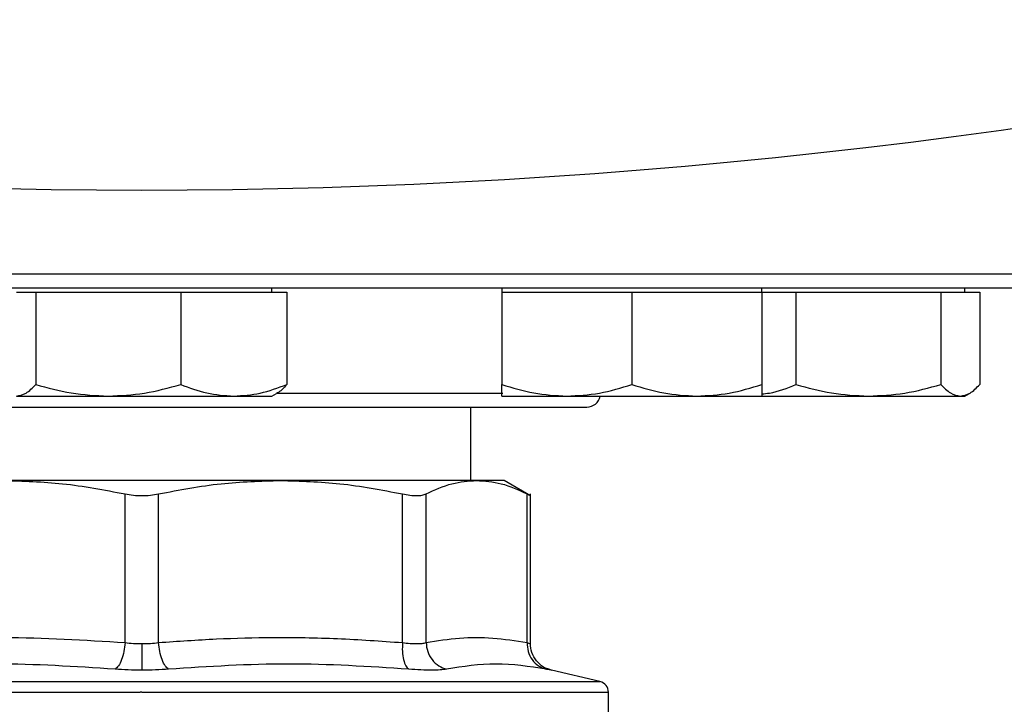
# Model space of a CAD drawing. Extents: x 0.4 to 10.6, y 0.4 to 8.1.
# Drawn here: x 6.9 to 7.1, y 6 to 6.1 of the extents above; entities that cross this region are included whole.
import ezdxf

# ---------------------------------------------------------------- set-up
doc = ezdxf.new("R2010")
doc.units = 0
doc.linetypes.add('SLD-SOLID', pattern=[0])
doc.layers.get('0').update_dxf_attribs({"linetype": 'CONTINUOUS'})

msp = doc.modelspace()

# ---------------------------------------------------------------- linework, layer by layer
at = {"color": 8, "linetype": 'SLD-SOLID'}
for p, q in [((6.83807, 6.02039), (7.05473, 6.02039)), ((6.96266, 6.00605), (6.98982, 6.00605)), ((6.89131, 5.97139), (6.9464, 5.97139)), ((6.9464, 5.97139), (7.00149, 5.97139))]:
    msp.add_line(p, q, dxfattribs=at)
at = {"color": 7, "linetype": 'SLD-SOLID'}
for p, q in [((6.96203, 6.0182), (6.96203, 6.01872)), ((6.9897, 6.01872), (6.9897, 6.0182)), ((7.02095, 6.0182), (7.02095, 6.01872)), ((7.04536, 6.0182), (7.04536, 6.01872)), ((6.93131, 6.0182), (6.93364, 6.0182)), ((6.93364, 6.0182), (6.93364, 6.00709)), ((6.93364, 6.0182), (6.94236, 6.0182)), ((6.94236, 6.0182), (6.95107, 6.0182)), ((6.95107, 6.0182), (6.95107, 6.00709)), ((6.95107, 6.0182), (6.95745, 6.0182)), ((6.95745, 6.0182), (6.96383, 6.0182)), ((6.96383, 6.0182), (6.96383, 6.00709)), ((6.9897, 6.0182), (6.9897, 6.00709)), ((6.9897, 6.0182), (6.99751, 6.0182)), ((6.99751, 6.0182), (7.00533, 6.0182)), ((7.00533, 6.0182), (7.00533, 6.00709)), ((7.00533, 6.0182), (7.01314, 6.0182)), ((7.01314, 6.0182), (7.02095, 6.0182)), ((7.02095, 6.0182), (7.02095, 6.00709)), ((7.02095, 6.0182), (7.02506, 6.0182)), ((7.02506, 6.0182), (7.02506, 6.00709)), ((7.02506, 6.0182), (7.03378, 6.0182)), ((7.03378, 6.0182), (7.04249, 6.0182)), ((7.04249, 6.0182), (7.04249, 6.00709)), ((7.04249, 6.0182), (7.04483, 6.0182)), ((7.04483, 6.0182), (7.04716, 6.0182)), ((7.04716, 6.0182), (7.04716, 6.00709)), ((6.93131, 6.0057), (6.94236, 6.0057)), ((6.94236, 6.0057), (6.95745, 6.0057)), ((6.95745, 6.0057), (6.96203, 6.0057)), ((6.96203, 6.0057), (6.96259, 6.00603)), ((6.9897, 6.0057), (6.99751, 6.0057)), ((6.99751, 6.0057), (7.01314, 6.0057)), ((7.01314, 6.0057), (7.02095, 6.0057)), ((7.02095, 6.0057), (7.03378, 6.0057)), ((7.03378, 6.0057), (7.04483, 6.0057)), ((7.04483, 6.0057), (7.04536, 6.0057)), ((7.04536, 6.0057), (7.04592, 6.00602)), ((6.98597, 5.99556), (6.98597, 6.00439)), ((6.96307, 5.99556), (6.92973, 5.99556)), ((6.98665, 5.99556), (6.96307, 5.99556)), ((6.98997, 5.99556), (6.98665, 5.99556)), ((6.99313, 5.99373), (6.98997, 5.99556)), ((6.94439, 5.97608), (6.94439, 5.99394)), ((6.94841, 5.97608), (6.94841, 5.99394)), ((6.97774, 5.97608), (6.97774, 5.99394)), ((6.98058, 5.97608), (6.98058, 5.99394)), ((6.99273, 5.97608), (6.99273, 5.99394)), ((6.99313, 5.97595), (6.99313, 5.99395)), ((7.00149, 5.97139), (6.99566, 5.97276)), ((6.9464, 5.97011), (6.94619, 5.97011)), ((7.0025, 5.96721), (7.0025, 5.97011))]:
    msp.add_line(p, q, dxfattribs=at)
for centre, radius, start, end in [((6.9464, 6.77359), 0.74313, 256.51989, 283.48011), ((6.9999, 6.00605), 0.00167, 270, 347.7311), ((7.00119, 5.97011), 0.00131, 359.9689, 76.7876)]:
    msp.add_arc(centre, radius, start, end, dxfattribs=at)
for points, knots in [([(6.83973, 6.01872), (6.83982, 6.01872), (6.83999, 6.01872), (6.8414, 6.01872), (6.84371, 6.01872), (6.84709, 6.01872), (6.85151, 6.01872), (6.85699, 6.01872), (6.86345, 6.01872), (6.87084, 6.01872), (6.87903, 6.01872), (6.8879, 6.01872), (6.89728, 6.01872), (6.907, 6.01872), (6.91692, 6.01872), (6.92681, 6.01872), (6.93664, 6.01872), (6.94315, 6.01872), (6.9464, 6.01872)], [0, 0, 0, 0, 0.058246, 0.116497, 0.177469, 0.239988, 0.303803, 0.368625, 0.434137, 0.5, 0.565862, 0.631375, 0.696197, 0.760012, 0.822531, 0.883503, 0.94175, 1, 1, 1, 1]), ([(6.9464, 6.01872), (6.94965, 6.01872), (6.95616, 6.01872), (6.96599, 6.01872), (6.97588, 6.01872), (6.9858, 6.01872), (6.99552, 6.01872), (7.0049, 6.01872), (7.01377, 6.01872), (7.02196, 6.01872), (7.02935, 6.01872), (7.03581, 6.01872), (7.04129, 6.01872), (7.04571, 6.01872), (7.04909, 6.01872), (7.0514, 6.01872), (7.05281, 6.01872), (7.05298, 6.01872), (7.05307, 6.01872)], [0, 0, 0, 0, 0.058247, 0.116497, 0.177469, 0.239988, 0.303803, 0.368625, 0.434138, 0.5, 0.565863, 0.631375, 0.696197, 0.760012, 0.822531, 0.883503, 0.941749, 1, 1, 1, 1]), ([(6.93131, 6.0057), (6.9317, 6.00577), (6.93249, 6.00591), (6.93326, 6.0067), (6.93364, 6.00709)], [0, 0, 0, 0, 0.4945098, 1, 1, 1, 1]), ([(6.93364, 6.00709), (6.93506, 6.0067), (6.93791, 6.00592), (6.94087, 6.00577), (6.94236, 6.0057)], [0, 0, 0, 0, 0.495459, 1, 1, 1, 1]), ([(6.94236, 6.0057), (6.94382, 6.00577), (6.94677, 6.00591), (6.94963, 6.0067), (6.95107, 6.00709)], [0, 0, 0, 0, 0.494511, 1, 1, 1, 1]), ([(6.95107, 6.00709), (6.95211, 6.0067), (6.9542, 6.00592), (6.95636, 6.00577), (6.95745, 6.0057)], [0, 0, 0, 0, 0.495457, 1, 1, 1, 1]), ([(6.95745, 6.0057), (6.95852, 6.00577), (6.96068, 6.00591), (6.96277, 6.0067), (6.96383, 6.00709)], [0, 0, 0, 0, 0.494512, 1, 1, 1, 1]), ([(6.96383, 6.00709), (6.96345, 6.00666), (6.96304, 6.00619), (6.96261, 6.00606), (6.96258, 6.00605)], [0, 0, 0, 0, 0.916234, 1, 1, 1, 1]), ([(6.9897, 6.00709), (6.99097, 6.0067), (6.99353, 6.00592), (6.99618, 6.00577), (6.99751, 6.0057)], [0, 0, 0, 0, 0.495457, 1, 1, 1, 1]), ([(6.9897, 6.0057), (6.9897, 6.00577), (6.9897, 6.00591), (6.9897, 6.0067), (6.9897, 6.00709)], [0, 0, 0, 0, 0.4945119, 1, 1, 1, 1]), ([(6.99751, 6.0057), (6.99882, 6.00577), (7.00147, 6.00591), (7.00403, 6.0067), (7.00533, 6.00709)], [0, 0, 0, 0, 0.494511, 1, 1, 1, 1]), ([(7.00533, 6.00709), (7.00659, 6.0067), (7.00916, 6.00592), (7.0118, 6.00577), (7.01314, 6.0057)], [0, 0, 0, 0, 0.495459, 1, 1, 1, 1]), ([(7.01314, 6.0057), (7.01445, 6.00577), (7.01709, 6.00591), (7.01966, 6.0067), (7.02095, 6.00709)], [0, 0, 0, 0, 0.494511, 1, 1, 1, 1]), ([(7.02095, 6.00709), (7.02095, 6.0067), (7.02095, 6.00592), (7.02095, 6.00577), (7.02095, 6.0057)], [0, 0, 0, 0, 0.495457, 1, 1, 1, 1]), ([(7.02095, 6.00596), (7.02126, 6.00599), (7.02266, 6.00612), (7.02401, 6.00667), (7.02506, 6.00709)], [0, 0, 0, 0, 0.220767, 1, 1, 1, 1]), ([(7.02506, 6.00709), (7.02648, 6.0067), (7.02934, 6.00592), (7.03229, 6.00577), (7.03378, 6.0057)], [0, 0, 0, 0, 0.495458, 1, 1, 1, 1]), ([(7.03378, 6.0057), (7.03524, 6.00577), (7.03819, 6.00591), (7.04105, 6.0067), (7.04249, 6.00709)], [0, 0, 0, 0, 0.4945098, 1, 1, 1, 1]), ([(7.04249, 6.00709), (7.04287, 6.0067), (7.04364, 6.00592), (7.04443, 6.00577), (7.04483, 6.0057)], [0, 0, 0, 0, 0.495458, 1, 1, 1, 1]), ([(7.04483, 6.0057), (7.04522, 6.00577), (7.04601, 6.00591), (7.04677, 6.0067), (7.04716, 6.00709)], [0, 0, 0, 0, 0.49451, 1, 1, 1, 1]), ([(6.8929, 6.00439), (6.89298, 6.00439), (6.89313, 6.00439), (6.89442, 6.00439), (6.89636, 6.00439), (6.89881, 6.00439), (6.90156, 6.00439), (6.9048, 6.00439), (6.9085, 6.00439), (6.91261, 6.00439), (6.91704, 6.00439), (6.92175, 6.00439), (6.92713, 6.00439), (6.93319, 6.00439), (6.93981, 6.00439), (6.94423, 6.00439), (6.9464, 6.00439)], [0, 0, 0, 0, 0.077626, 0.157663, 0.239951, 0.304275, 0.368607, 0.434299, 0.5, 0.565692, 0.631393, 0.695717, 0.760049, 0.842329, 0.922368, 1, 1, 1, 1]), ([(6.9464, 6.00439), (6.94857, 6.00439), (6.95299, 6.00439), (6.95961, 6.00439), (6.96567, 6.00439), (6.97105, 6.00439), (6.97576, 6.00439), (6.98019, 6.00439), (6.9843, 6.00439), (6.988, 6.00439), (6.99124, 6.00439), (6.99399, 6.00439), (6.99644, 6.00439), (6.99838, 6.00439), (6.99967, 6.00439), (6.99982, 6.00439), (6.9999, 6.00439)], [0, 0, 0, 0, 0.077628, 0.157663, 0.239951, 0.304275, 0.368607, 0.434299, 0.5, 0.565692, 0.631393, 0.695717, 0.760049, 0.842329, 0.922367, 1, 1, 1, 1]), ([(6.92973, 5.99556), (6.93211, 5.99549), (6.93704, 5.99535), (6.94189, 5.99442), (6.94439, 5.99394)], [0, 0, 0, 0, 0.484529, 1, 1, 1, 1]), ([(6.94841, 5.99394), (6.95091, 5.99442), (6.95576, 5.99535), (6.96069, 5.99549), (6.96307, 5.99556)], [0, 0, 0, 0, 0.5153228, 1, 1, 1, 1]), ([(6.96307, 5.99556), (6.96546, 5.99549), (6.97038, 5.99535), (6.97524, 5.99442), (6.97774, 5.99394)], [0, 0, 0, 0, 0.484598, 1, 1, 1, 1]), ([(6.98058, 5.99394), (6.98161, 5.99442), (6.98362, 5.99535), (6.98566, 5.99549), (6.98665, 5.99556)], [0, 0, 0, 0, 0.5153952, 1, 1, 1, 1]), ([(6.98665, 5.99556), (6.98764, 5.99549), (6.98968, 5.99535), (6.99169, 5.99442), (6.99273, 5.99394)], [0, 0, 0, 0, 0.484528, 1, 1, 1, 1]), ([(6.94439, 5.99394), (6.94472, 5.99388), (6.94536, 5.99377), (6.9464, 5.99372), (6.94744, 5.99377), (6.94808, 5.99388), (6.94841, 5.99394)], [0, 0, 0, 0, 0.251258, 0.500066, 0.748812, 1, 1, 1, 1]), ([(6.97774, 5.99394), (6.97805, 5.99388), (6.97866, 5.99377), (6.97946, 5.99372), (6.98013, 5.99377), (6.98043, 5.99388), (6.98058, 5.99394)], [0, 0, 0, 0, 0.251264, 0.500069, 0.748819, 1, 1, 1, 1]), ([(6.99273, 5.99394), (6.99284, 5.99388), (6.99308, 5.99376), (6.99311, 5.99375), (6.99313, 5.99374)], [0, 0, 0, 0, 0.502537, 1, 1, 1, 1]), ([(6.91506, 5.97608), (6.91995, 5.97639), (6.92973, 5.977), (6.9395, 5.97639), (6.94439, 5.97608)], [0, 0, 0, 0, 0.499962, 1, 1, 1, 1]), ([(6.94439, 5.97608), (6.94435, 5.97572), (6.94427, 5.97498), (6.94399, 5.97399), (6.94361, 5.97322), (6.94332, 5.973), (6.94319, 5.97288)], [0, 0, 0, 0, 0.242715, 0.499999, 0.757286, 1, 1, 1, 1]), ([(6.94439, 5.97608), (6.94472, 5.97604), (6.94537, 5.97597), (6.94606, 5.97596), (6.9464, 5.97595)], [0, 0, 0, 0, 0.502823, 1, 1, 1, 1]), ([(6.9464, 5.97595), (6.94674, 5.97596), (6.94744, 5.97597), (6.94808, 5.97604), (6.94841, 5.97608)], [0, 0, 0, 0, 0.497146, 1, 1, 1, 1]), ([(6.9464, 5.97595), (6.9464, 5.9756), (6.9464, 5.97486), (6.9464, 5.97388), (6.9464, 5.97311), (6.9464, 5.97287), (6.9464, 5.97276)], [0, 0, 0, 0, 0.242446, 0.499446, 0.756746, 1, 1, 1, 1]), ([(6.94841, 5.97608), (6.95073, 5.97624), (6.95531, 5.97657), (6.96249, 5.97674), (6.96995, 5.97663), (6.97514, 5.97626), (6.97774, 5.97608)], [0, 0, 0, 0, 0.237847, 0.469035, 0.733739, 1, 1, 1, 1]), ([(6.94962, 5.97288), (6.94948, 5.973), (6.94919, 5.97322), (6.94881, 5.97399), (6.94853, 5.97498), (6.94845, 5.97572), (6.94841, 5.97608)], [0, 0, 0, 0, 0.242719, 0.499999, 0.757285, 1, 1, 1, 1]), ([(6.97774, 5.97608), (6.97773, 5.97572), (6.9777, 5.97498), (6.97785, 5.97399), (6.97812, 5.97322), (6.97838, 5.973), (6.9785, 5.97288)], [0, 0, 0, 0, 0.242715, 0.5000022, 0.7572873, 1, 1, 1, 1]), ([(6.97774, 5.97608), (6.97805, 5.97604), (6.97867, 5.97597), (6.97946, 5.97594), (6.98013, 5.97597), (6.98043, 5.97604), (6.98058, 5.97608)], [0, 0, 0, 0, 0.250468, 0.499997, 0.749532, 1, 1, 1, 1]), ([(6.98058, 5.97608), (6.98192, 5.9763), (6.98459, 5.97673), (6.98865, 5.97673), (6.99135, 5.9763), (6.99273, 5.97608)], [0, 0, 0, 0, 0.332465, 0.659486, 1, 1, 1, 1]), ([(6.98058, 5.97608), (6.98062, 5.97572), (6.98071, 5.97498), (6.98126, 5.97399), (6.98207, 5.97322), (6.98273, 5.973), (6.98305, 5.97288)], [0, 0, 0, 0, 0.242716, 0.5, 0.757287, 1, 1, 1, 1]), ([(6.99273, 5.97608), (6.99275, 5.97572), (6.99279, 5.97498), (6.99329, 5.97399), (6.99405, 5.97322), (6.9947, 5.973), (6.99501, 5.97288)], [0, 0, 0, 0, 0.242715, 0.499998, 0.757284, 1, 1, 1, 1]), ([(6.99572, 5.97274), (6.99538, 5.97285), (6.99466, 5.97308), (6.99381, 5.97385), (6.99323, 5.97485), (6.99316, 5.97559), (6.99313, 5.97595)], [0, 0, 0, 0, 0.242379, 0.499656, 0.757118, 1, 1, 1, 1]), ([(6.94319, 5.97288), (6.93838, 5.97319), (6.92877, 5.97381), (6.91912, 5.97319), (6.9143, 5.97288)], [0, 0, 0, 0, 0.4999993, 1, 1, 1, 1]), ([(6.9785, 5.97288), (6.97368, 5.97319), (6.96403, 5.97381), (6.95442, 5.97319), (6.94962, 5.97288)], [0, 0, 0, 0, 0.500001, 1, 1, 1, 1]), ([(6.99501, 5.97288), (6.993, 5.97319), (6.98897, 5.97381), (6.98502, 5.97319), (6.98305, 5.97288)], [0, 0, 0, 0, 0.5, 1, 1, 1, 1]), ([(6.9464, 5.97276), (6.94585, 5.97276), (6.94474, 5.97277), (6.9437, 5.97285), (6.94319, 5.97288)], [0, 0, 0, 0, 0.499398, 1, 1, 1, 1]), ([(6.94962, 5.97288), (6.9491, 5.97285), (6.94806, 5.97277), (6.94695, 5.97276), (6.9464, 5.97276)], [0, 0, 0, 0, 0.500709, 1, 1, 1, 1]), ([(6.98305, 5.97288), (6.98281, 5.97285), (6.98233, 5.97278), (6.98126, 5.97275), (6.97999, 5.97278), (6.979, 5.97285), (6.9785, 5.97288)], [0, 0, 0, 0, 0.250091, 0.500084, 0.750037, 1, 1, 1, 1])]:
    msp.add_open_spline(points, degree=3, knots=knots, dxfattribs=at)
at = {"color": 8, "linetype": 'SLD-SOLID'}
for points, knots in [([(6.99273, 5.97608), (6.99284, 5.97604), (6.99308, 5.97597), (6.99311, 5.97596), (6.99313, 5.97595)], [0, 0, 0, 0, 0.5009312, 1, 1, 1, 1]), ([(6.99566, 5.97276), (6.99563, 5.97276), (6.99558, 5.97277), (6.9952, 5.97285), (6.99501, 5.97288)], [0, 0, 0, 0, 0.4991075, 1, 1, 1, 1]), ([(6.8903, 5.97011), (6.89039, 5.97011), (6.89057, 5.97011), (6.89203, 5.97011), (6.89437, 5.97011), (6.89761, 5.97011), (6.90167, 5.97011), (6.9065, 5.97011), (6.91202, 5.97011), (6.91812, 5.97011), (6.9247, 5.97011), (6.93165, 5.97011), (6.93886, 5.97011), (6.94374, 5.97011), (6.94619, 5.97011)], [0, 0, 0, 0, 0.082237, 0.16567, 0.249103, 0.332536, 0.415969, 0.499402, 0.582835, 0.666268, 0.749701, 0.833134, 0.916567, 1, 1, 1, 1]), ([(6.9464, 5.97011), (6.94885, 5.97011), (6.95374, 5.97011), (6.96094, 5.97011), (6.96791, 5.97011), (6.9745, 5.97011), (6.98062, 5.97011), (6.98615, 5.97011), (6.991, 5.97011), (6.99509, 5.97011), (6.99834, 5.97011), (7.00074, 5.97011), (7.0021, 5.97011), (7.00266, 5.97011), (7.0025, 5.97011), (7.0025, 5.97011)], [0, 0, 0, 0, 0.083234, 0.166468, 0.249702, 0.332935, 0.41617, 0.499403, 0.582637, 0.665871, 0.749105, 0.832339, 0.915573, 0.998807, 1, 1, 1, 1])]:
    msp.add_open_spline(points, degree=3, knots=knots, dxfattribs=at)

doc.saveas('drawing.dxf')
